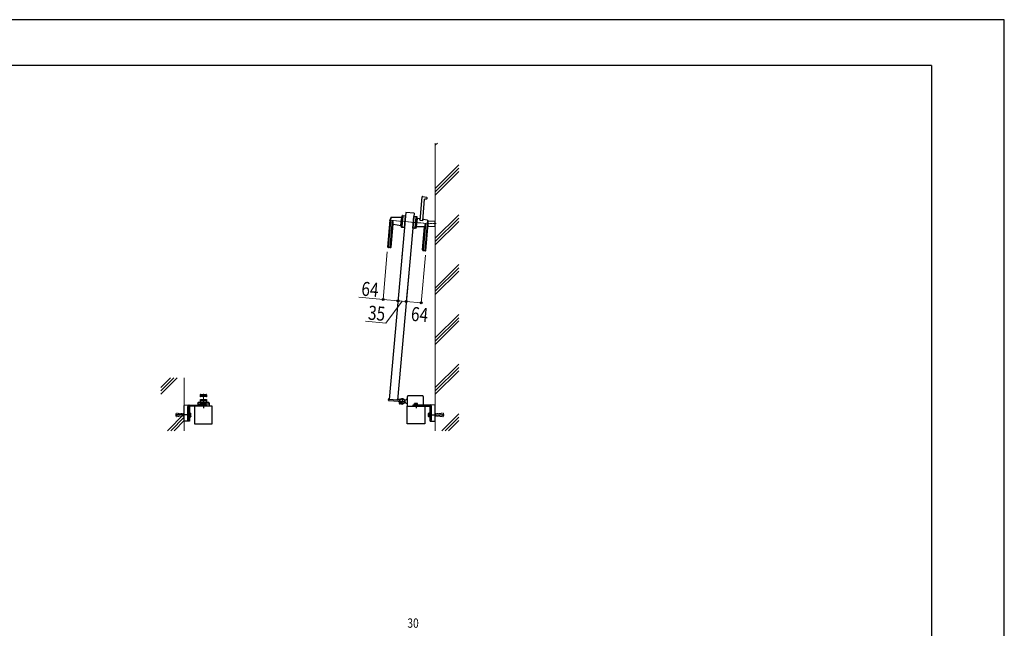
# Model space of a CAD drawing. Units: millimetres. Extents: x 0 to 8410, y 0 to 5940.
# Drawn here: x 4214 to 8410, y 3348 to 5940 of the extents above; entities that cross this region are included whole.
import ezdxf

# ---------------------------------------------------------------- set-up
doc = ezdxf.new("R2010")
doc.units = ezdxf.units.MM
for name, pattern in [('YCENTER_1', [13, 10, -1, 1, -1]), ('YDOT_1', [2, 1, -1]), ('YHIDDEN_1', [4, 3, -1])]:
    doc.linetypes.add(name, pattern=pattern)
for name, color, linetype, lineweight in [('YKK_12', 2, 'Continuous', 13), ('YKK_13', 4, 'Continuous', 30), ('YKK_A1', 4, 'Continuous', 30), ('YKK_D', 6, 'Continuous', 13), ('YKK_ZWAK', 7, 'Continuous', 30), ('YSS_K', 3, 'Continuous', 13)]:
    doc.layers.add(name, color=color, linetype=linetype, lineweight=lineweight)
doc.styles.add('text-b', font='extslim2.shx', dxfattribs={"width": 0.8, "bigfont": 'extfont2.shx'})

msp = doc.modelspace()

# ---------------------------------------------------------------- linework, layer by layer
at = {"layer": 'YKK_12', "linetype": 'YCENTER_1'}
for p, q in [((5959, 5071.3), (5788.7, 5086.4)), ((5948.8, 5071.6), (5988.6, 5071.6)), ((4997, 4347), (4997, 4292))]:
    msp.add_line(p, q, dxfattribs=at)
at = {"layer": 'YKK_13'}
for p, q in [((5955, 5062.1), (5955, 5081.2)), ((5956.4, 5082.7), (5985, 5084.1)), ((5985, 5059.1), (5985, 5084.1)), ((5956.4, 5060.6), (5985, 5059.1))]:
    msp.add_line(p, q, dxfattribs=at)
for centre, start, end in [((5956.5, 5081.2), 92.8624, 180), ((5956.5, 5062.1), 180, 267.1376)]:
    msp.add_arc(centre, 1.5, start, end, dxfattribs=at)
at = {"layer": 'YKK_A1'}
for p, q in [((5920.6, 5085.2), (5929.4, 5185.2)), ((5931.5, 5084.2), (5939.6, 5175.5)), ((5931.8, 5187), (5947, 5184.4)), ((5948.5, 5176.1), (5940.7, 5176.4)), ((5948.7, 5182.8), (5949.5, 5177.2)), ((5859.8, 5119.3), (5789, 4322.4)), ((5894.7, 5116.2), (5859.8, 5119.3)), ((5782.5, 4971.5), (5792.6, 5086.1)), ((5785.5, 4971.3), (5796.9, 5099.6)), ((5793.1, 4970.6), (5803.3, 5085.1)), ((5797.5, 5099.8), (5841.7, 5099.8)), ((5894.7, 5116.2), (5823.9, 4319.3)), ((5838.9, 5063.9), (5842, 5099.8)), ((5839.4, 5059.3), (5843.4, 5104.2)), ((5843, 5099.7), (5842, 5099.8)), ((5844.4, 5058.7), (5848.4, 5103.9)), ((5845.5, 5106), (5858.6, 5105.3)), ((5854.2, 5055.5), (5858.6, 5105.3)), ((5889, 5052.4), (5893.5, 5102.2)), ((5891.7, 5082), (5890.8, 5072.6)), ((5906.4, 5100.6), (5893.5, 5102.2)), ((5899.2, 5053.8), (5903.2, 5099.1)), ((5903.8, 5080.7), (5903, 5071.8)), ((5903.8, 5080.7), (5906.6, 5080.5)), ((5904.2, 5053.5), (5908.2, 5098.5)), ((5905.6, 5058), (5908.8, 5093.8)), ((5905.6, 5058.3), (5908.7, 5093.5)), ((5907.8, 5093.9), (5908.8, 5093.8)), ((5908.5, 5090.8), (5908.7, 5093)), ((5915.7, 5092.6), (5909.1, 5093.8)), ((5931.5, 5084.2), (5920.6, 5085.2)), ((5952.6, 5086), (5933.8, 5089.3)), ((5941.8, 4957.4), (5953.2, 5085.7)), ((5796.5, 4971.3), (5805.3, 5069.9)), ((5807.4, 5069.5), (5838.5, 5064)), ((5839.9, 5063.8), (5838.9, 5063.9)), ((5841.2, 5057.1), (5854.2, 5055.5)), ((5902.1, 5051.7), (5889, 5052.4)), ((5903, 5071.8), (5905.8, 5071.5)), ((5904.6, 5058.1), (5905.6, 5058)), ((5905.6, 5058.3), (5905.8, 5061)), ((5937.5, 5058), (5905.9, 5058)), ((5931, 4959.3), (5939.7, 5058)), ((5934.2, 4958), (5944.4, 5072.6)), ((5944.8, 4957.1), (5955, 5071.7)), ((5794.3, 4969.5), (5783.4, 4970.5)), ((5932.8, 4957.2), (5943.7, 4956.2)), ((4983.5, 4342.5), (4983.5, 4334)), ((5010.5, 4339.5), (4983.5, 4339.5)), ((4983.5, 4323), (4983.5, 4309.5)), ((4985.5, 4344.5), (5008.5, 4344.5)), ((4994.6, 4335.5), (4985.5, 4335.5)), ((4996.7, 4337.2), (4995.3, 4335.8)), ((4997.4, 4337.2), (4998.7, 4335.8)), ((5008.5, 4335.5), (4999.4, 4335.5)), ((5010.5, 4342.5), (5010.5, 4334)), ((5010.5, 4323), (5010.5, 4309.5)), ((5786.2, 4319.6), (5786.9, 4326.6)), ((5786.2, 4319.6), (5786.9, 4326.6)), ((5788.6, 4327.5), (5788, 4327.5)), ((5788.6, 4327.5), (5788, 4327.5)), ((5788.7, 4322.7), (5789.1, 4326.9)), ((5788.7, 4322.7), (5789.1, 4326.9)), ((5823.9, 4319.3), (5789, 4322.4)), ((5823.9, 4319.3), (5789, 4322.4)), ((5823.9, 4319.3), (5789, 4322.4)), ((5824.2, 4319.6), (5824.6, 4323.8)), ((5824.2, 4319.6), (5824.6, 4323.8)), ((5825.1, 4324.2), (5834.1, 4323.4)), ((5825.1, 4324.2), (5834.1, 4323.4)), ((5859, 4320.5), (5861.5, 4323)), ((5866.5, 4323), (5861.5, 4323)), ((5866.5, 4294.5), (5866.5, 4336)), ((5931.5, 4338), (5868.5, 4338)), ((5933.5, 4336), (5933.5, 4294.5)), ((4915, 4232.9), (4915, 4296.7)), ((4916.9, 4298.7), (4937.5, 4299.9)), ((4930.5, 4234.5), (4930.5, 4293.5)), ((4934.5, 4293.5), (4934.5, 4234.5)), ((4935.5, 4298.5), (5010.5, 4298.5)), ((5010.5, 4294.5), (4935.5, 4294.5)), ((4938, 4299.4), (4938, 4297.9)), ((4938, 4297.9), (4938, 4231.7)), ((5034.5, 4294.5), (4959.5, 4294.5)), ((4959.5, 4294.5), (4959.5, 4219.5)), ((4972.5, 4307.6), (4972, 4294.5)), ((5022, 4294.5), (4972, 4294.5)), ((5022, 4294.5), (4972, 4294.5)), ((4974.3, 4304.5), (5019.8, 4304.5)), ((5019.6, 4309.5), (4974.5, 4309.5)), ((5010.5, 4317.5), (4983.5, 4317.5)), ((4983.5, 4309.5), (5010.5, 4309.5)), ((4994.6, 4321.5), (4985.5, 4321.5)), ((5003.3, 4300.1), (4990.8, 4300.1)), ((4990.8, 4300.1), (4990.8, 4298.5)), ((5003.3, 4298.5), (4990.8, 4298.5)), ((4992, 4305.3), (4991.2, 4304.9)), ((4991.2, 4301.3), (4991.2, 4304.9)), ((5002.8, 4301.3), (4991.2, 4301.3)), ((4991.4, 4300.1), (4991.4, 4301.3)), ((4992, 4305.3), (5002, 4305.3)), ((4992.5, 4306.7), (4992.5, 4309.5)), ((4992.5, 4306.7), (5001.5, 4306.7)), ((4992.5, 4306.7), (5001.5, 4306.7)), ((4994.1, 4301.3), (4994.1, 4304.9)), ((4996.7, 4319.9), (4995.3, 4321.3)), ((4997, 4294.5), (4997, 4298.5)), ((4997.4, 4319.9), (4998.7, 4321.3)), ((5008.5, 4321.5), (4999.4, 4321.5)), ((4999.9, 4301.3), (4999.9, 4304.9)), ((5001.5, 4306.7), (5001.5, 4309.5)), ((5002, 4305.3), (5002.8, 4304.9)), ((5002.6, 4300.1), (5002.6, 4301.3)), ((5002.8, 4301.3), (5002.8, 4304.9)), ((5003.3, 4300.1), (5003.3, 4298.5)), ((5010.5, 4298.5), (5010.5, 4294.5)), ((5021.6, 4307.6), (5022, 4294.5)), ((5034.5, 4219.5), (5034.5, 4294.5)), ((5828.5, 4313.9), (5788.1, 4317.5)), ((5828.5, 4313.9), (5788.1, 4317.5)), ((5832.5, 4309.9), (5831.6, 4308.7)), ((5833.4, 4308.7), (5832.5, 4309.9)), ((5834.3, 4309.5), (5833.4, 4308.7)), ((5833.4, 4308.7), (5836, 4305.6)), ((5834.7, 4308.9), (5833.8, 4308.2)), ((5836.4, 4306.8), (5835.6, 4306.1)), ((5836.9, 4304.5), (5835.6, 4303.9)), ((5836, 4305.6), (5836.9, 4306.4)), ((5836, 4305.6), (5836.9, 4304.5)), ((5859, 4320.5), (5853.3, 4320.5)), ((5859, 4308.5), (5853.3, 4308.5)), ((5859, 4308.5), (5861.5, 4306)), ((5866.5, 4306), (5861.5, 4306)), ((5865.5, 4219.5), (5865.5, 4294.5)), ((5865.5, 4294.5), (5940.5, 4294.5)), ((5964.5, 4298.5), (5889.5, 4298.5)), ((5889.5, 4298.5), (5889.5, 4294.5)), ((5889.5, 4294.5), (5964.5, 4294.5)), ((5896.8, 4300.1), (5909.3, 4300.1)), ((5896.8, 4300.1), (5896.8, 4298.5)), ((5896.8, 4298.5), (5909.3, 4298.5)), ((5898, 4305.3), (5897.2, 4304.9)), ((5897.2, 4301.3), (5897.2, 4304.9)), ((5897.2, 4301.3), (5908.8, 4301.3)), ((5897.4, 4300.1), (5897.4, 4301.3)), ((5908, 4305.3), (5898, 4305.3)), ((5900.1, 4301.3), (5900.1, 4304.9)), ((5903, 4294.5), (5903, 4298.5)), ((5905.9, 4301.3), (5905.9, 4304.9)), ((5908, 4305.3), (5908.8, 4304.9)), ((5908.6, 4300.1), (5908.6, 4301.3)), ((5908.8, 4301.3), (5908.8, 4304.9)), ((5909.3, 4300.1), (5909.3, 4298.5)), ((5940.5, 4294.5), (5940.5, 4219.5)), ((5962, 4299.4), (5962, 4297.9)), ((5962, 4297.9), (5962, 4231.7)), ((5983.1, 4298.7), (5962.6, 4299.9)), ((5965.5, 4293.5), (5965.5, 4234.5)), ((5969.5, 4234.5), (5969.5, 4293.5)), ((5985, 4232.9), (5985, 4296.7)), ((5965.5, 4257), (5969.5, 4257)), ((4937.5, 4229.7), (4916.9, 4230.9)), ((4934.5, 4234.5), (4930.5, 4234.5)), ((4938, 4231.7), (4938, 4230.2)), ((4959.5, 4219.5), (5034.5, 4219.5)), ((5940.5, 4219.5), (5865.5, 4219.5)), ((5962, 4231.7), (5962, 4230.2)), ((5962.6, 4229.7), (5983.1, 4230.9)), ((5965.5, 4234.5), (5969.5, 4234.5))]:
    msp.add_line(p, q, dxfattribs=at)
at = {"layer": 'YKK_A1', "linetype": 'YCENTER_1'}
for p, q in [((5844.7, 4327.5), (5842.4, 4301.6)), ((5844.7, 4327.5), (5842.4, 4301.6)), ((4997, 4306.9), (4997, 4285.9)), ((5830.6, 4315.7), (5856.5, 4313.4)), ((5830.6, 4315.7), (5856.5, 4313.4)), ((5831, 4304.1), (5841.9, 4313.2)), ((5903, 4306.9), (5903, 4285.9)), ((4930.1, 4257), (4877.7, 4257)), ((5969.9, 4257), (6022.3, 4257))]:
    msp.add_line(p, q, dxfattribs=at)
at = {"layer": 'YKK_A1', "linetype": 'YDOT_1'}
for p, q in [((4994, 4305.3), (4995.1, 4303)), ((4995.1, 4303), (4997, 4302)), ((4998.9, 4303), (4997, 4302)), ((5000.1, 4305.3), (4998.9, 4303)), ((5900, 4305.3), (5901.1, 4303)), ((5901.1, 4303), (5903, 4302)), ((5904.9, 4303), (5903, 4302)), ((5906.1, 4305.3), (5904.9, 4303))]:
    msp.add_line(p, q, dxfattribs=at)
at = {"layer": 'YKK_A1', "linetype": 'YHIDDEN_1'}
for p, q in [((5831.5, 4307.3), (5833.7, 4307.8)), ((5833.7, 4307.8), (5834.9, 4307.3)), ((5834.2, 4304), (5835.1, 4306)), ((5838, 4312.6), (5834.3, 4309.5)), ((5838.4, 4312), (5834.7, 4308.9)), ((5835.1, 4306), (5834.9, 4307.3)), ((5840.2, 4310), (5836.4, 4306.8)), ((5836.9, 4306.4), (5840.6, 4309.5)), ((5840.6, 4309.5), (5838, 4312.6)), ((5899.5, 4294.5), (5899.5, 4298.5)), ((5924.5, 4294.5), (5924.5, 4298.5)), ((4930.5, 4269.5), (4934.5, 4269.5)), ((4930.5, 4244.5), (4934.5, 4244.5)), ((5969.5, 4269.5), (5965.5, 4269.5)), ((5969.5, 4244.5), (5965.5, 4244.5))]:
    msp.add_line(p, q, dxfattribs=at)
at = {"layer": 'YKK_A1', "linetype": 'YDOT_1', "lineweight": 13}
for p, q in [((4880, 4261.5), (4879.5, 4261)), ((4879.5, 4261), (4879.5, 4253)), ((4879.5, 4253), (4880, 4252.5)), ((4880, 4261.5), (4880, 4252.5)), ((4880, 4261.5), (4880.4, 4261.5)), ((4880, 4252.5), (4880.4, 4252.6)), ((4880.1, 4259.4), (4880.7, 4264.3)), ((4895, 4257.5), (4880.1, 4259.4)), ((4895, 4256.5), (4880.1, 4254.7)), ((4880.1, 4254.7), (4880.7, 4249.8)), ((4880.6, 4259.3), (4881.3, 4264.7)), ((4880.6, 4254.8), (4881.3, 4249.4)), ((4880.7, 4264.3), (4881.3, 4264.7)), ((4880.7, 4249.8), (4881.3, 4249.4)), ((4881.3, 4264.8), (4895.4, 4263)), ((4881.3, 4249.3), (4895.4, 4251)), ((4895, 4256.5), (4895, 4257.5)), ((4895.4, 4263), (4914.5, 4263)), ((4895.4, 4251), (4914.5, 4251)), ((4914.5, 4263), (4914.5, 4251)), ((4915, 4262.5), (4914.5, 4263)), ((4915, 4251.5), (4914.5, 4251)), ((4915, 4251.5), (4915, 4262.5)), ((5985, 4262.5), (5985.5, 4263)), ((5985, 4251.5), (5985, 4262.5)), ((5985, 4251.5), (5985.5, 4251)), ((6004.7, 4263), (5985.5, 4263)), ((5985.5, 4263), (5985.5, 4251)), ((6004.7, 4251), (5985.5, 4251)), ((6018.8, 4264.8), (6004.7, 4263)), ((6018.8, 4249.3), (6004.7, 4251)), ((6005, 4257.5), (6019.9, 4259.4)), ((6005, 4256.5), (6005, 4257.5)), ((6005, 4256.5), (6019.9, 4254.7)), ((6019.3, 4264.3), (6018.8, 4264.7)), ((6019.4, 4259.3), (6018.8, 4264.7)), ((6019.4, 4254.8), (6018.8, 4249.4)), ((6019.3, 4249.8), (6018.8, 4249.4)), ((6019.9, 4259.4), (6019.3, 4264.3)), ((6019.9, 4254.7), (6019.3, 4249.8)), ((6020, 4261.5), (6019.6, 4261.5)), ((6020, 4252.5), (6019.6, 4252.6)), ((6020, 4261.5), (6020.5, 4261)), ((6020, 4261.5), (6020, 4252.5)), ((6020.5, 4253), (6020, 4252.5)), ((6020.5, 4261), (6020.5, 4253))]:
    msp.add_line(p, q, dxfattribs=at)
at = {"layer": 'YKK_A1', "linetype": 'Continuous'}
for p, q in [((4934.5, 4248.5), (4934.5, 4265.5)), ((4934.5, 4265.5), (4936.1, 4265.5)), ((4936.1, 4248.5), (4934.5, 4248.5)), ((4936.1, 4265.5), (4936.1, 4248.5)), ((4936.1, 4264.3), (4938.1, 4264.3)), ((4938.1, 4249.8), (4936.1, 4249.8)), ((4938.1, 4264.6), (4938.1, 4249.5)), ((4938.1, 4264.6), (4943, 4264.6)), ((4938.1, 4260.8), (4943, 4260.8)), ((4938.1, 4253.3), (4943, 4253.3)), ((4938.1, 4249.5), (4943, 4249.5)), ((4943.6, 4263.5), (4943, 4264.6)), ((4943.6, 4250.5), (4943, 4249.5)), ((4943.6, 4250.5), (4943.6, 4263.5)), ((5956.4, 4263.5), (5957, 4264.6)), ((5956.4, 4250.5), (5956.4, 4263.5)), ((5956.4, 4250.5), (5957, 4249.5)), ((5961.9, 4264.6), (5957, 4264.6)), ((5961.9, 4260.8), (5957, 4260.8)), ((5961.9, 4253.3), (5957, 4253.3)), ((5961.9, 4249.5), (5957, 4249.5)), ((5961.9, 4264.6), (5961.9, 4249.5)), ((5963.9, 4264.3), (5961.9, 4264.3)), ((5961.9, 4264.3), (5961.9, 4249.8)), ((5961.9, 4249.8), (5963.9, 4249.8)), ((5965.5, 4265.5), (5963.9, 4265.5)), ((5963.9, 4265.5), (5963.9, 4248.5)), ((5963.9, 4248.5), (5965.5, 4248.5)), ((5965.5, 4248.5), (5965.5, 4265.5))]:
    msp.add_line(p, q, dxfattribs=at)
at = {"layer": 'YKK_A1'}
for radius in [11.5, 11.5, 10.3, 10.3]:
    msp.add_circle((5843.5, 4314.5), radius, dxfattribs=at)
for centre, radius, start, end in [((5931.4, 5185), 2, 80.4145, 174.92), ((5940.6, 5175.4), 1, 87.7824, 174.92), ((5946.7, 5182.4), 2, 8.9562, 80.4145), ((5948.5, 5177.1), 1, 267.7824, 8.9562), ((5826.5, 5083.1), 34, 151.6139, 174.92), ((5797.5, 5098.8), 1, 90.0014, 151.6139), ((5775.5, 5073.8), 30, 352.6491, 22.2812), ((5841.7, 5099.5), 0.3, 354.92, 90.0014), ((5845.4, 5104), 2, 86.8292, 174.92), ((5850.4, 5103.8), 2, 86.8292, 174.92), ((5901.2, 5099.3), 2, 354.92, 83.0108), ((5893.8, 5077.1), 10.6, 329.8238, 20.0162), ((5906.2, 5098.6), 2, 354.92, 83.0108), ((5909, 5093.5), 0.3, 79.8386, 174.92), ((5916.6, 5097.5), 5, 259.8386, 354.92), ((5934.1, 5091.3), 2, 174.92, 259.8386), ((5952.5, 5085), 1, 18.2261, 79.8386), ((5921.1, 5074.7), 34, 354.92, 18.2261), ((5807.1, 5067.6), 2, 79.8386, 174.92), ((5838.6, 5064.3), 0.3, 259.8386, 354.92), ((5841.4, 5059.1), 2, 174.92, 263.0108), ((5846.4, 5058.5), 2, 174.92, 263.0108), ((5897.2, 5054), 2, 266.8292, 354.92), ((5902.2, 5053.7), 2, 266.8292, 354.92), ((5905.9, 5058.3), 0.3, 174.92, 270.0014), ((5937.5, 5056), 2, 354.92, 90.0014), ((5969.7, 5056.5), 30, 147.5588, 177.1909), ((5783.5, 4971.4), 1, 174.92, 264.92), ((5786.5, 4971.2), 1, 174.92, 264.92), ((5792.1, 4970.7), 1, 264.92, 354.92), ((5794.5, 4971.5), 2, 264.92, 354.92), ((5932.9, 4959.2), 2, 174.92, 264.92), ((5935.2, 4958), 1, 174.92, 264.92), ((5940.8, 4957.5), 1, 264.92, 354.92), ((5943.8, 4957.2), 1, 264.92, 354.92), ((4985.5, 4342.5), 2, 90, 180), ((4985.5, 4337.5), 2, 180, 270), ((4994.6, 4336.5), 1, 270, 315), ((4997, 4336.8), 0.5, 45, 135), ((4999.4, 4336.5), 1, 225, 270), ((5008.5, 4342.5), 2, 0, 90), ((5008.5, 4337.5), 2, 270, 0), ((5787.9, 4326.5), 1, 84.92, 174.92), ((5787.9, 4326.5), 1, 84.92, 174.92), ((5788.6, 4327), 0.5, 354.92, 84.92), ((5788.6, 4327), 0.5, 354.92, 84.92), ((5789, 4322.7), 0.3, 174.92, 264.92), ((5789, 4322.7), 0.3, 174.92, 264.92), ((5825.1, 4323.7), 0.5, 84.92, 174.92), ((5825.1, 4323.7), 0.5, 84.92, 174.92), ((5843.5, 4314.5), 11.5, 200.0228, 122.9323), ((5843.5, 4314.5), 11.5, 200.0228, 122.9323), ((5834.5, 4328.4), 5, 264.92, 302.9323), ((5834.5, 4328.4), 5, 264.92, 302.9323), ((5868.5, 4336), 2, 90, 180), ((5931.5, 4336), 2, 0, 90), ((4917, 4296.7), 2, 93.5, 180), ((4935.5, 4293.5), 5, 90, 180), ((4935.5, 4293.5), 1, 90, 180), ((4937.5, 4299.4), 0.5, 0, 93.5), ((4974.3, 4302.5), 2, 90, 178.0908), ((4974.5, 4307.5), 2, 90, 178.0908), ((4985.5, 4319.5), 2, 90, 180), ((4992.7, 4302.8), 2.56, 55.6158, 124.3842), ((4997, 4297.1), 10.6, 64.9038, 115.0962), ((4997, 4295.8), 9.55, 72.412, 107.588), ((4994.6, 4320.5), 1, 45, 90), ((4997, 4320.3), 0.5, 225, 315), ((4999.4, 4320.5), 1, 90, 135), ((5001.3, 4302.8), 2.56, 55.6158, 124.3842), ((5008.5, 4319.5), 2, 0, 90), ((5019.6, 4307.5), 2, 1.9092, 90), ((5019.8, 4302.5), 2, 1.9092, 90), ((5788.2, 4319.5), 2, 174.92, 264.92), ((5788.2, 4319.5), 2, 174.92, 264.92), ((5823.9, 4319.6), 0.3, 264.92, 354.92), ((5823.9, 4319.6), 0.3, 264.92, 354.92), ((5828, 4308.9), 5, 20.0228, 84.92), ((5828, 4308.9), 5, 20.0228, 84.92), ((5832.7, 4307.9), 1.3, 144.92, 205.8847), ((5839.6, 4311.3), 9, 205.8847, 233.9553), ((5835.1, 4305), 1.3, 233.9553, 294.92), ((5898.7, 4302.8), 2.56, 55.6158, 124.3842), ((5903, 4295.8), 9.55, 72.412, 107.588), ((5907.3, 4302.8), 2.56, 55.6158, 124.3842), ((5962.5, 4299.4), 0.5, 86.5, 180), ((5964.5, 4293.5), 5, 0, 90), ((5964.5, 4293.5), 1, 0, 90), ((5983, 4296.7), 2, 0, 86.5), ((4917, 4232.9), 2, 180, 266.5), ((4937.5, 4230.2), 0.5, 266.5, 0), ((5962.5, 4230.2), 0.5, 180, 273.5), ((5983, 4232.9), 2, 273.5, 0)]:
    msp.add_arc(centre, radius, start, end, dxfattribs=at)
at = {"layer": 'YKK_A1', "linetype": 'Continuous'}
for centre, radius, start, end in [((4940.3, 4262.7), 3.32, 325.6158, 34.3842), ((4931.2, 4257), 12.4, 342.412, 17.588), ((4940.3, 4251.4), 3.32, 325.6158, 34.3842), ((5959.7, 4262.7), 3.32, 145.6158, 214.3842), ((5968.8, 4257), 12.4, 162.412, 197.588), ((5959.7, 4251.4), 3.32, 145.6158, 214.3842)]:
    msp.add_arc(centre, radius, start, end, dxfattribs=at)
at = {"layer": 'YKK_D'}
for p, q in [((5780.7, 4951.6), (5762.5, 4747.9)), ((5844.4, 4945.9), (5826.2, 4742.2)), ((5844.4, 4945.9), (5826.3, 4742.1)), ((5879, 4939.1), (5861.2, 4739)), ((5879, 4939.1), (5861.2, 4739)), ((5943, 4937.2), (5924.9, 4733.3)), ((5762.6, 4748.9), (5659.6, 4758.1)), ((5826.3, 4743.2), (5762.6, 4748.9)), ((5843.8, 4741.5), (5774, 4648.4)), ((5826.4, 4743), (5861.3, 4739.9)), ((5861.3, 4739.9), (5925, 4734.3)), ((5774, 4648.4), (5687.9, 4656))]:
    msp.add_line(p, q, dxfattribs=at)
at = {"layer": 'YKK_D', "linetype": 'ByBlock', "lineweight": -2}
for centre in [(5762.6, 4748.9), (5826.3, 4743.2), (5826.4, 4743), (5861.3, 4739.9), (5861.3, 4739.9), (5925, 4734.3)]:
    msp.add_circle(centre, 4.25, dxfattribs=at)
at = {"layer": 'YKK_ZWAK'}
for p, q in [((8410, 5940), (0, 5940)), ((8410, 0), (8410, 5940)), ((8100, 5745), (300, 5745)), ((8100, 5745), (8100, 445))]:
    msp.add_line(p, q, dxfattribs=at)
at = {"layer": 'YSS_K'}
for p, q in [((5985, 4189.5), (5985, 5414.5)), ((4915, 4189.5), (4915, 4414.5))]:
    msp.add_line(p, q, dxfattribs=at)
at = {"layer": 'YSS_K', "linetype": 'Continuous'}
for p, q in [((5985, 5405.5), (5994, 5414.5)), ((5985, 5221.7), (6085, 5321.7)), ((5985, 5207.5), (6085, 5307.5)), ((5985, 5193.4), (6085, 5293.4)), ((5985, 5009.5), (6085, 5109.5)), ((5985, 4995.4), (6085, 5095.4)), ((5985, 4981.3), (6085, 5081.3)), ((5985, 4797.4), (6085, 4897.4)), ((5985, 4783.3), (6085, 4883.3)), ((5985, 4769.1), (6085, 4869.1)), ((5985, 4585.3), (6085, 4685.3)), ((5985, 4571.1), (6085, 4671.1)), ((5985, 4557), (6085, 4657)), ((5985, 4373.2), (6085, 4473.2)), ((5985, 4359), (6085, 4459)), ((4815, 4373.2), (4856.4, 4414.5)), ((4815, 4359), (4870.6, 4414.5)), ((4815, 4344.9), (4884.7, 4414.5)), ((5985, 4344.9), (6085, 4444.9)), ((4843.5, 4189.5), (4915, 4261)), ((4857.7, 4189.5), (4915, 4246.9)), ((6013.5, 4189.5), (6085, 4261)), ((6027.7, 4189.5), (6085, 4246.9)), ((4871.8, 4189.5), (4915, 4232.7)), ((6041.8, 4189.5), (6085, 4232.7))]:
    msp.add_line(p, q, dxfattribs=at)

# ---------------------------------------------------------------- texts
at = {"layer": 'YKK_D', "style": 'text-b', "width": 0.8}
for s, rotation, p in [('64', 354.9007, (5668.3, 4765.3)), ('35', 354.92, (5696.6, 4663.3)), ('64', 354.92, (5879.5, 4658.1))]:
    msp.add_text(s, height=60, rotation=rotation, dxfattribs=at).set_placement(p)
msp.add_text('30', height=40, dxfattribs=at).set_placement((5866.1, 3350.5))

doc.saveas('drawing.dxf')
